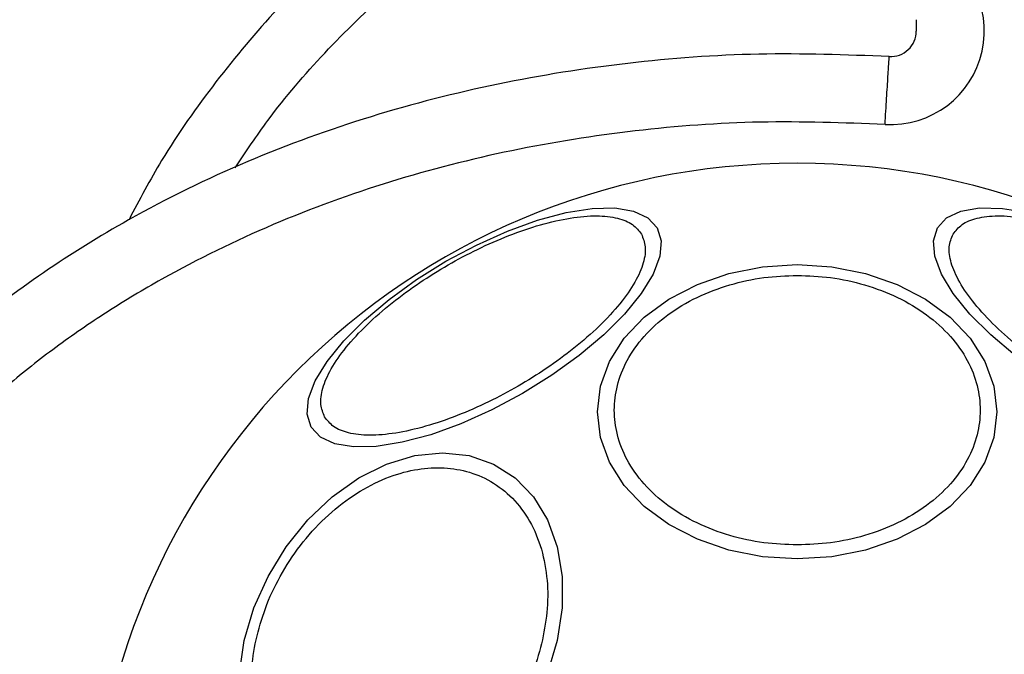
# Model space of a CAD drawing. Units: millimetres. Extents: x 18289 to 23951, y 24343 to 34693.
# Drawn here: x 20274 to 20332, y 27766 to 27803 of the extents above; entities that cross this region are included whole.
import ezdxf

# ---------------------------------------------------------------- set-up
doc = ezdxf.new("R2010")
doc.units = ezdxf.units.MM
doc.header["$LTSCALE"] = 200
doc.layers.add('OTWORY_MONTAŻOWE', color=1, linetype='Continuous')

msp = doc.modelspace()

# ---------------------------------------------------------------- linework, layer by layer
at = {"color": 7, "linetype": 'Continuous', "lineweight": 25, "flags": 128}
for points in [[(20291.406, 27779.081), (20291.17, 27779.846), (20291.251, 27780.767), (20291.645, 27781.814), (20292.341, 27782.957), (20293.318, 27784.161), (20294.546, 27785.389), (20295.987, 27786.603), (20297.599, 27787.768), (20299.331, 27788.847), (20301.131, 27789.807), (20302.945, 27790.621), (20304.718, 27791.262), (20306.395, 27791.711), (20307.926, 27791.955), (20309.264, 27791.986), (20310.368, 27791.804), (20311.206, 27791.414), (20311.75, 27790.827), (20311.986, 27790.062), (20311.906, 27789.141), (20311.511, 27788.094), (20310.815, 27786.951), (20309.838, 27785.747), (20308.611, 27784.519), (20307.169, 27783.305), (20305.558, 27782.14), (20303.826, 27781.061), (20302.025, 27780.101), (20300.211, 27779.287), (20298.439, 27778.646), (20296.761, 27778.197), (20295.231, 27777.953), (20293.893, 27777.922), (20292.788, 27778.104), (20291.951, 27778.494), (20291.406, 27779.081)], [(20328.228, 27790.827), (20328.772, 27791.414), (20329.61, 27791.804), (20330.714, 27791.986), (20332.052, 27791.955), (20333.583, 27791.711)], [(20332.809, 27783.305), (20331.367, 27784.519), (20330.14, 27785.747), (20329.163, 27786.951), (20328.467, 27788.094), (20328.072, 27789.141), (20327.992, 27790.062), (20328.228, 27790.827)], [(20319.989, 27788.651), (20322.029, 27788.52), (20324.006, 27788.129), (20325.862, 27787.491), (20327.539, 27786.625), (20328.987, 27785.558), (20330.161, 27784.321), (20331.026, 27782.953), (20331.556, 27781.495), (20331.735, 27779.991), (20331.556, 27778.488), (20331.026, 27777.03), (20330.161, 27775.662), (20328.987, 27774.425), (20327.539, 27773.358), (20325.862, 27772.492), (20324.006, 27771.854), (20322.029, 27771.463), (20319.989, 27771.332), (20317.949, 27771.463), (20315.972, 27771.854), (20314.116, 27772.492), (20312.439, 27773.358), (20310.991, 27774.425), (20309.817, 27775.662), (20308.952, 27777.03), (20308.422, 27778.488), (20308.243, 27779.991), (20308.422, 27781.495), (20308.952, 27782.953), (20309.817, 27784.321), (20310.991, 27785.558), (20312.439, 27786.625), (20314.116, 27787.491), (20315.972, 27788.129), (20317.949, 27788.52), (20319.989, 27788.651)], [(20287.181, 27764.609), (20287.47, 27766.529), (20288.038, 27768.448), (20288.868, 27770.31), (20289.936, 27772.056), (20291.208, 27773.635), (20292.646, 27774.997), (20294.206, 27776.103), (20295.841, 27776.917), (20297.502, 27777.416), (20299.137, 27777.584), (20300.697, 27777.416), (20302.135, 27776.917), (20303.407, 27776.103), (20304.474, 27774.997), (20305.304, 27773.635), (20305.872, 27772.056), (20306.16, 27770.31), (20306.16, 27768.448), (20305.871, 27766.529)], [(20305.871, 27766.529), (20305.303, 27764.609)]]:
    msp.add_lwpolyline(points, dxfattribs=at)
at = {"color": 7, "linetype": 'Continuous', "lineweight": 25}
for centre, radius, start, end in [((20325.489, 27802.396), 5.5, 266.47216, 68.67631), ((20325.489, 27802.396), 1.5, 266.47216, 0), ((20319.989, 27753.066), 41.55, 0, 180)]:
    msp.add_arc(centre, radius, start, end, dxfattribs=at)
for points, knots in [([(20311.989, 27817.073), (20310.797, 27816.816), (20307.714, 27816.15), (20303.025, 27814.123), (20298.017, 27811.239), (20293.468, 27807.734), (20289.367, 27803.787), (20285.754, 27799.446), (20282.806, 27795.296), (20281.311, 27792.467), (20280.693, 27791.297)], [0, 0, 0, 0, 0.087247, 0.225787, 0.363648, 0.500834, 0.636211, 0.770807, 0.905233, 1, 1, 1, 1]), ([(20326.989, 27803.066), (20326.989, 27802.978), (20326.989, 27802.748), (20326.989, 27802.534), (20326.989, 27802.399), (20326.989, 27802.396)], [0, 0, 0, 0, 0.375608, 0.989844, 1, 1, 1, 1]), ([(20325.397, 27800.899), (20322.838, 27800.992), (20317.708, 27801.177), (20310.009, 27800.6), (20302.379, 27799.391), (20294.888, 27797.477), (20287.595, 27794.828), (20281.165, 27791.693), (20275.609, 27788.253), (20270.905, 27784.669), (20266.566, 27780.582), (20262.702, 27775.966), (20259.433, 27770.838), (20256.952, 27765.231), (20255.3, 27759.255), (20255.093, 27755.128), (20254.989, 27753.066)], [0, 0, 0, 0, 0.081132, 0.162688, 0.244336, 0.325822, 0.407475, 0.489976, 0.552167, 0.614404, 0.677187, 0.740806, 0.804808, 0.869318, 0.934679, 1, 1, 1, 1]), ([(20325.151, 27796.907), (20322.707, 27796.995), (20317.805, 27797.172), (20310.46, 27796.621), (20303.179, 27795.467), (20296.044, 27793.642), (20289.137, 27791.13), (20283.615, 27788.433), (20279.406, 27785.908), (20276.382, 27783.825), (20273.497, 27781.543), (20270.777, 27779.065), (20268.257, 27776.387), (20265.964, 27773.518), (20263.929, 27770.464), (20262.192, 27767.228), (20260.571, 27763.283), (20259.264, 27758.56), (20259.08, 27754.887), (20258.989, 27753.066)], [0, 0, 0, 0, 0.083206, 0.166957, 0.250314, 0.333996, 0.417341, 0.500199, 0.54281, 0.584406, 0.625158, 0.66798, 0.709591, 0.750249, 0.792919, 0.834397, 0.87508, 0.938056, 1, 1, 1, 1]), ([(20292.197, 27779.69), (20292.102, 27779.925), (20291.905, 27780.409), (20292.04, 27781.372), (20292.531, 27782.507), (20293.413, 27783.777), (20294.635, 27785.1), (20296.114, 27786.395), (20297.739, 27787.588), (20299.443, 27788.653), (20301.216, 27789.596), (20303.063, 27790.407), (20304.923, 27791.04), (20306.68, 27791.437), (20308.221, 27791.566), (20309.449, 27791.423), (20310.351, 27791.058), (20310.672, 27790.646), (20310.828, 27790.446)], [0, 0, 0, 0, 0.058258, 0.120006, 0.18432, 0.25, 0.31568, 0.379994, 0.441742, 0.5, 0.558258, 0.620006, 0.68432, 0.75, 0.81568, 0.879994, 0.941742, 1, 1, 1, 1]), ([(20329.15, 27790.446), (20329.306, 27790.646), (20329.627, 27791.058), (20330.529, 27791.423), (20331.757, 27791.566), (20333.298, 27791.437), (20335.055, 27791.04), (20336.915, 27790.407), (20338.762, 27789.596), (20340.535, 27788.653), (20342.239, 27787.588), (20343.864, 27786.395), (20345.343, 27785.1), (20346.565, 27783.777), (20347.447, 27782.507), (20347.938, 27781.372), (20348.072, 27780.409), (20347.876, 27779.925), (20347.781, 27779.69)], [0, 0, 0, 0, 0.058258, 0.120006, 0.18432, 0.25, 0.31568, 0.379994, 0.441742, 0.5, 0.558258, 0.620006, 0.68432, 0.75, 0.81568, 0.879994, 0.941742, 1, 1, 1, 1]), ([(20310.828, 27790.446), (20310.923, 27790.211), (20311.119, 27789.728), (20310.984, 27788.764), (20310.494, 27787.629), (20309.611, 27786.359), (20308.389, 27785.036), (20306.911, 27783.742), (20305.285, 27782.548), (20303.582, 27781.483), (20301.808, 27780.541), (20299.962, 27779.729), (20298.101, 27779.096), (20296.344, 27778.7), (20294.804, 27778.57), (20293.575, 27778.713), (20292.674, 27779.078), (20292.353, 27779.49), (20292.197, 27779.69)], [0, 0, 0, 0, 0.058258, 0.120006, 0.18432, 0.25, 0.31568, 0.379994, 0.441742, 0.5, 0.558258, 0.620006, 0.68432, 0.75, 0.81568, 0.879994, 0.941742, 1, 1, 1, 1]), ([(20347.781, 27779.69), (20347.625, 27779.49), (20347.304, 27779.078), (20346.402, 27778.713), (20345.174, 27778.57), (20343.633, 27778.7), (20341.877, 27779.096), (20340.016, 27779.729), (20338.17, 27780.541), (20336.396, 27781.483), (20334.693, 27782.548), (20333.067, 27783.742), (20331.588, 27785.036), (20330.366, 27786.359), (20329.484, 27787.629), (20328.993, 27788.764), (20328.859, 27789.728), (20329.055, 27790.211), (20329.15, 27790.446)], [0, 0, 0, 0, 0.058258, 0.120006, 0.18432, 0.25, 0.31568, 0.379994, 0.441742, 0.5, 0.558258, 0.620006, 0.68432, 0.75, 0.81568, 0.879994, 0.941742, 1, 1, 1, 1]), ([(20319.989, 27772.158), (20319.333, 27772.183), (20317.982, 27772.236), (20315.977, 27772.677), (20314.049, 27773.409), (20312.329, 27774.441), (20310.932, 27775.709), (20309.933, 27777.13), (20309.357, 27778.608), (20309.172, 27780.088), (20309.357, 27781.568), (20309.933, 27783.046), (20310.932, 27784.467), (20312.329, 27785.735), (20314.049, 27786.767), (20315.977, 27787.498), (20317.982, 27787.94), (20319.333, 27787.993), (20319.989, 27788.018)], [0, 0, 0, 0, 0.058258, 0.120006, 0.18432, 0.25, 0.31568, 0.379994, 0.441742, 0.5, 0.558258, 0.620006, 0.68432, 0.75, 0.81568, 0.879994, 0.941742, 1, 1, 1, 1]), ([(20319.989, 27788.018), (20320.645, 27787.993), (20321.996, 27787.94), (20324.001, 27787.498), (20325.929, 27786.767), (20327.649, 27785.735), (20329.046, 27784.467), (20330.045, 27783.046), (20330.621, 27781.568), (20330.805, 27780.088), (20330.621, 27778.608), (20330.045, 27777.13), (20329.046, 27775.709), (20327.649, 27774.441), (20325.929, 27773.409), (20324.001, 27772.677), (20321.996, 27772.236), (20320.645, 27772.183), (20319.989, 27772.158)], [0, 0, 0, 0, 0.058258, 0.120006, 0.18432, 0.25, 0.31568, 0.379994, 0.441742, 0.5, 0.558258, 0.620006, 0.68432, 0.75, 0.81568, 0.879994, 0.941742, 1, 1, 1, 1]), ([(20288.161, 27766.577), (20288.326, 27767.194), (20288.666, 27768.466), (20289.556, 27770.353), (20290.738, 27772.168), (20292.195, 27773.787), (20293.836, 27775.102), (20295.556, 27776.042), (20297.247, 27776.584), (20298.858, 27776.758), (20300.392, 27776.584), (20301.841, 27776.042), (20303.142, 27775.102), (20304.195, 27773.787), (20304.93, 27772.168), (20305.303, 27770.353), (20305.351, 27768.466), (20305.123, 27767.194), (20305.013, 27766.577)], [0, 0, 0, 0, 0.058258, 0.120006, 0.18432, 0.25, 0.31568, 0.379994, 0.441742, 0.5, 0.558258, 0.620006, 0.68432, 0.75, 0.81568, 0.879994, 0.941742, 1, 1, 1, 1]), ([(20305.013, 27766.577), (20304.848, 27765.959), (20304.507, 27764.687), (20303.618, 27762.8), (20302.436, 27760.986), (20300.979, 27759.367), (20299.338, 27758.052), (20297.618, 27757.112), (20295.927, 27756.569), (20294.316, 27756.396), (20292.782, 27756.569), (20291.333, 27757.112), (20290.032, 27758.052), (20288.979, 27759.367), (20288.244, 27760.986), (20287.871, 27762.8), (20287.823, 27764.687), (20288.051, 27765.959), (20288.161, 27766.577)], [0, 0, 0, 0, 0.058258, 0.120006, 0.18432, 0.25, 0.31568, 0.379994, 0.441742, 0.5, 0.558258, 0.620006, 0.68432, 0.75, 0.81568, 0.879994, 0.941742, 1, 1, 1, 1])]:
    msp.add_open_spline(points, degree=3, knots=knots, dxfattribs=at)
at = {"color": 1, "linetype": 'Continuous', "lineweight": 25}
msp.add_open_spline([(20286.938, 27794.353), (20287.565, 27795.292), (20289.153, 27797.669), (20292.163, 27801.176), (20295.928, 27804.833), (20300.118, 27808.06), (20304.692, 27810.69), (20308.68, 27812.445), (20311.191, 27812.998), (20311.989, 27813.175)], degree=3, knots=[0, 0, 0, 0, 0.105516, 0.267093, 0.430909, 0.595669, 0.759917, 0.923687, 1, 1, 1, 1], dxfattribs=at)
at = {"color": 7, "linetype": 'Continuous', "lineweight": 25}
msp.add_open_spline([(20325.151, 27796.907), (20325.183, 27797.43), (20325.247, 27798.476), (20325.329, 27799.796), (20325.386, 27800.719), (20325.393, 27800.839), (20325.397, 27800.899)], degree=3, dxfattribs=at)
at = {"layer": 'OTWORY_MONTAŻOWE'}
msp.add_circle((20319.989, 27753.066), 200, dxfattribs=at)

doc.saveas('drawing.dxf')
